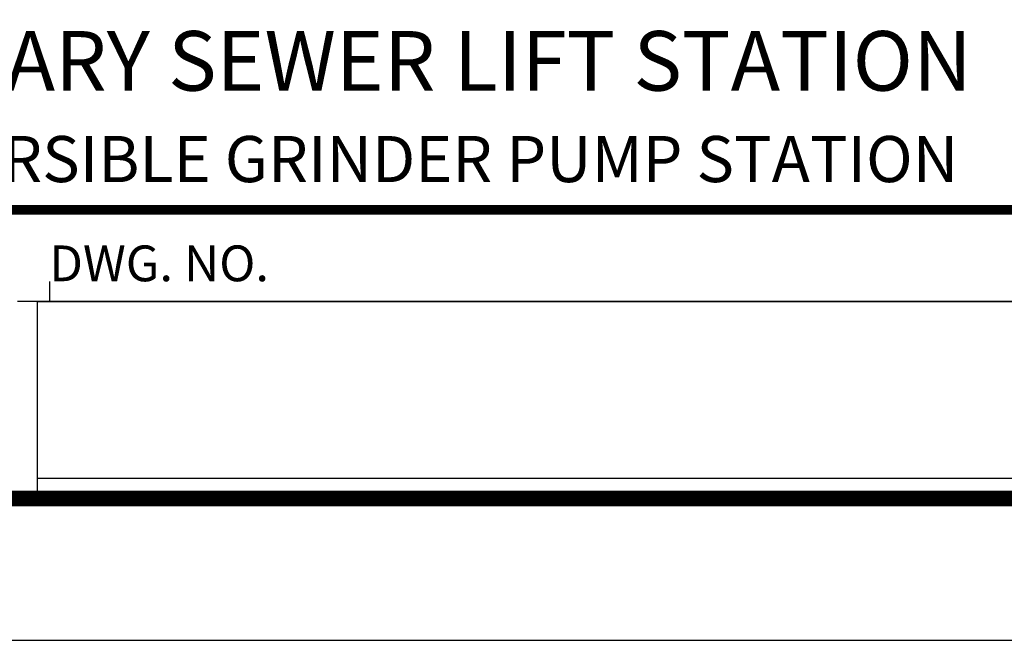
# Model space of a CAD drawing. Extents: x 0 to 391, y 0 to 253.
# Drawn here: x 333 to 372, y 0 to 24 of the extents above; entities that cross this region are included whole.
import ezdxf
from ezdxf.enums import TextEntityAlignment as Align

# ---------------------------------------------------------------- set-up
doc = ezdxf.new("R2010")
doc.units = 0
doc.header["$LTSCALE"] = 5
doc.header["$MEASUREMENT"] = 0
doc.layers.add('NO PRINT', color=7, linetype='CONTINUOUS', plot=False)
doc.layers.add('SHT', color=13, linetype='CONTINUOUS')
doc.styles.add('COMPLEX', font='helv.shx')
doc.styles.add('SIMPLEX', font='SIMPLEX', dxfattribs={"width": 0.8})

msp = doc.modelspace()

# ---------------------------------------------------------------- linework, layer by layer
at = {"layer": 'NO PRINT', "linetype": 'Continuous'}
for p, q in [((334.60985, 13.95158), (334.60985, 13.16792)), ((374.35693, 13.16792), (333.36343, 13.16792)), ((334.14709, 5.51022), (334.14709, 6.29388))]:
    msp.add_line(p, q, dxfattribs=at)
at = {"layer": 'NO PRINT'}
msp.add_lwpolyline([(391, 0), (391, 253), (0, 253), (0, 0)], close=True, dxfattribs=at)
at = {"layer": 'NO PRINT', "linetype": 'Continuous'}
msp.add_lwpolyline([(334.14709, 13.16792), (374.35693, 13.16792), (374.35693, 6.29388), (334.14709, 6.29388)], close=True, dxfattribs=at)
at = {"layer": 'SHT', "color": 2, "linetype": 'Continuous', "const_width": 0.61536}
msp.add_lwpolyline([(377.26926, 247.48976), (13.73068, 247.48976, 0.4139118), (7.70386, 241.46294), (7.70388, 11.53706, 0.41421356), (13.7307, 5.51024), (377.2693, 5.51024, 0.41421356), (383.29612, 11.53706), (383.29612, 241.46294, 0.41421081), (377.26928, 247.48976)], format="xyb", dxfattribs=at)
at = {"layer": 'SHT', "color": 2, "linetype": 'Continuous', "const_width": 0.37616}
msp.add_lwpolyline([(311.17112, 16.73669), (383.2961, 16.73669)], dxfattribs=at)

# ---------------------------------------------------------------- texts
at = {"layer": 'SHT', "style": 'COMPLEX'}
for s, height, p in [('SANITARY SEWER LIFT STATION', 2.3177347, (347.23361, 21.36224)), ('SUBMERSIBLE GRINDER PUMP STATION', 1.7927634, (347.23361, 17.80837))]:
    msp.add_text(s, height=height, dxfattribs=at).set_placement(p, align=Align.CENTER)
at = {"layer": 'SHT', "style": 'SIMPLEX'}
msp.add_text('DWG. NO.', height=1.390641, dxfattribs=at).set_placement((334.60921, 13.95541))

doc.saveas('drawing.dxf')
